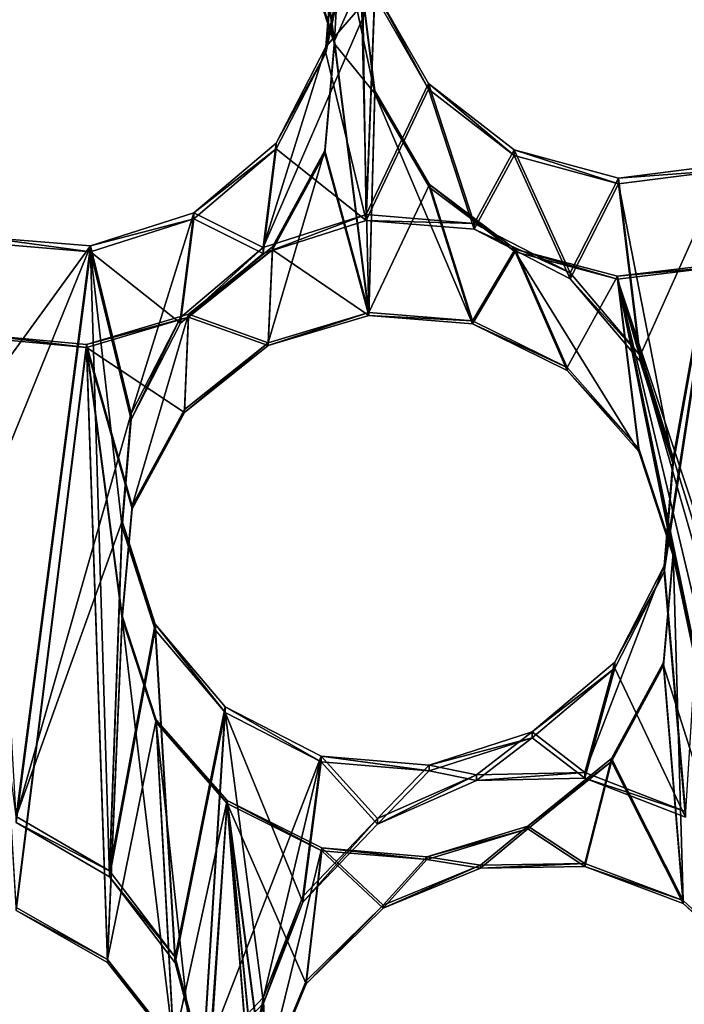
# Model space of a CAD drawing. Units: millimetres. Extents: x -61 to -9, y 0 to 213.
# Drawn here: x -35 to -34, y 191 to 193 of the extents above; entities that cross this region are included whole.
import ezdxf

# ---------------------------------------------------------------- set-up
doc = ezdxf.new("R2010")
doc.units = ezdxf.units.MM
doc.header["$LTSCALE"] = 41.718519
for name, color, linetype in [('103', 7, 'CONTINUOUS'), ('122', 7, 'CONTINUOUS'), ('129', 7, 'CONTINUOUS'), ('130', 7, 'CONTINUOUS'), ('248', 7, 'CONTINUOUS'), ('250', 7, 'CONTINUOUS'), ('319', 7, 'CONTINUOUS'), ('320', 7, 'CONTINUOUS'), ('377', 7, 'CONTINUOUS'), ('378', 7, 'CONTINUOUS'), ('379', 7, 'CONTINUOUS'), ('380', 7, 'CONTINUOUS'), ('72', 7, 'CONTINUOUS')]:
    doc.layers.add(name, color=color, linetype=linetype)

msp = doc.modelspace()

# ---------------------------------------------------------------- linework, layer by layer
at = {"layer": '103', "linetype": 'Continuous'}
for points in [[(-34.6515, 192.5017, -46.1007), (-34.6607, 193.1006, -46.0798), (-34.7244, 192.8041, -46.0902), (-34.6515, 192.5017, -46.1007)], [(-34.6607, 193.1006, -46.0798), (-34.7083, 192.9983, -46.0834), (-34.7244, 192.8041, -46.0902), (-34.6607, 193.1006, -46.0798)], [(-34.6607, 193.1006, -46.0798), (-34.6515, 192.5017, -46.1007), (-34.6361, 192.9073, -46.0866), (-34.6607, 193.1006, -46.0798)], [(-34.6361, 192.9073, -46.0866), (-34.6515, 192.5017, -46.1007), (-34.5392, 192.7382, -46.0925), (-34.6361, 192.9073, -46.0866)], [(-34.8138, 192.6305, -46.0962), (-34.6515, 192.5017, -46.1007), (-34.7244, 192.8041, -46.0902), (-34.8138, 192.6305, -46.0962)], [(-34.6515, 192.5017, -46.1007), (-34.4569, 192.4857, -46.1013), (-34.5392, 192.7382, -46.0925), (-34.6515, 192.5017, -46.1007)], [(-34.5392, 192.7382, -46.0925), (-34.4569, 192.4857, -46.1013), (-34.3847, 192.6187, -46.0967), (-34.5392, 192.7382, -46.0925)], [(-34.9623, 192.5046, -46.1006), (-34.8374, 192.4422, -46.1028), (-34.8138, 192.6305, -46.0962), (-34.9623, 192.5046, -46.1006)], [(-34.8374, 192.4422, -46.1028), (-34.6515, 192.5017, -46.1007), (-34.8138, 192.6305, -46.0962), (-34.8374, 192.4422, -46.1028)], [(-34.4569, 192.4857, -46.1013), (-34.2838, 192.3966, -46.1044), (-34.3847, 192.6187, -46.0967), (-34.4569, 192.4857, -46.1013)], [(-34.3847, 192.6187, -46.0967), (-34.2838, 192.3966, -46.1044), (-34.1968, 192.5676, -46.0984), (-34.3847, 192.6187, -46.0967)], [(-34.1968, 192.5676, -46.0984), (-34.0979, 192.0621, -46.1161), (-34.0031, 192.5923, -46.0976), (-34.1968, 192.5676, -46.0984)], [(-34.114, 191.8679, -46.1229), (-34.0759, 191.4252, -46.1383), (-34.0031, 192.5923, -46.0976), (-34.114, 191.8679, -46.1229)], [(-34.0979, 192.0621, -46.1161), (-34.114, 191.8679, -46.1229), (-34.0031, 192.5923, -46.0976), (-34.0979, 192.0621, -46.1161)], [(-34.2838, 192.3966, -46.1044), (-34.1575, 192.2476, -46.1096), (-34.1968, 192.5676, -46.0984), (-34.2838, 192.3966, -46.1044)], [(-34.1575, 192.2476, -46.1096), (-34.0979, 192.0621, -46.1161), (-34.1968, 192.5676, -46.0984), (-34.1575, 192.2476, -46.1096)], [(-35.1483, 192.4451, -46.1027), (-34.986, 192.3164, -46.1072), (-34.9623, 192.5046, -46.1006), (-35.1483, 192.4451, -46.1027)], [(-34.986, 192.3164, -46.1072), (-34.8374, 192.4422, -46.1028), (-34.9623, 192.5046, -46.1006), (-34.986, 192.3164, -46.1072)], [(-35.3428, 192.4612, -46.1022), (-35.2823, 191.416, -46.1387), (-35.1483, 192.4451, -46.1027), (-35.3428, 192.4612, -46.1022)], [(-35.2823, 191.416, -46.1387), (-35.114, 191.318, -46.1421), (-35.1483, 192.4451, -46.1027), (-35.2823, 191.416, -46.1387)], [(-35.114, 191.318, -46.1421), (-35.0914, 191.9486, -46.1201), (-35.1483, 192.4451, -46.1027), (-35.114, 191.318, -46.1421)], [(-35.0753, 192.1428, -46.1133), (-34.986, 192.3164, -46.1072), (-35.1483, 192.4451, -46.1027), (-35.0753, 192.1428, -46.1133)], [(-35.0914, 191.9486, -46.1201), (-35.0753, 192.1428, -46.1133), (-35.1483, 192.4451, -46.1027), (-35.0914, 191.9486, -46.1201)], [(-35.0914, 191.9486, -46.1201), (-35.114, 191.318, -46.1421), (-35.0319, 191.7631, -46.1265), (-35.0914, 191.9486, -46.1201)], [(-34.2034, 191.6943, -46.1289), (-34.0759, 191.4252, -46.1383), (-34.114, 191.8679, -46.1229), (-34.2034, 191.6943, -46.1289)], [(-35.114, 191.318, -46.1421), (-34.9957, 191.1626, -46.1475), (-35.0319, 191.7631, -46.1265), (-35.114, 191.318, -46.1421)], [(-35.0319, 191.7631, -46.1265), (-34.9957, 191.1626, -46.1475), (-34.9056, 191.6141, -46.1317), (-35.0319, 191.7631, -46.1265)], [(-34.352, 191.5685, -46.1333), (-34.2574, 191.4957, -46.1359), (-34.2034, 191.6943, -46.1289), (-34.352, 191.5685, -46.1333)], [(-34.2574, 191.4957, -46.1359), (-34.0759, 191.4252, -46.1383), (-34.2034, 191.6943, -46.1289), (-34.2574, 191.4957, -46.1359)], [(-34.9957, 191.1626, -46.1475), (-34.946, 190.9742, -46.1541), (-34.9056, 191.6141, -46.1317), (-34.9957, 191.1626, -46.1475)], [(-34.946, 190.9742, -46.1541), (-34.8366, 191.09, -46.15), (-34.9056, 191.6141, -46.1317), (-34.946, 190.9742, -46.1541)], [(-34.8366, 191.09, -46.15), (-34.7659, 191.272, -46.1437), (-34.9056, 191.6141, -46.1317), (-34.8366, 191.09, -46.15)], [(-34.9056, 191.6141, -46.1317), (-34.7659, 191.272, -46.1437), (-34.7325, 191.525, -46.1348), (-34.9056, 191.6141, -46.1317)], [(-34.5379, 191.509, -46.1354), (-34.4526, 191.4913, -46.136), (-34.352, 191.5685, -46.1333), (-34.5379, 191.509, -46.1354)], [(-34.4526, 191.4913, -46.136), (-34.2574, 191.4957, -46.1359), (-34.352, 191.5685, -46.1333), (-34.4526, 191.4913, -46.136)], [(-34.7659, 191.272, -46.1437), (-34.6313, 191.4127, -46.1388), (-34.7325, 191.525, -46.1348), (-34.7659, 191.272, -46.1437)], [(-34.7325, 191.525, -46.1348), (-34.6313, 191.4127, -46.1388), (-34.5379, 191.509, -46.1354), (-34.7325, 191.525, -46.1348)], [(-34.6313, 191.4127, -46.1388), (-34.4526, 191.4913, -46.136), (-34.5379, 191.509, -46.1354), (-34.6313, 191.4127, -46.1388)], [(-34.8366, 191.09, -46.15), (-34.9962, 190.3012, -46.1776), (-34.8323, 190.8952, -46.1568), (-34.8366, 191.09, -46.15)], [(-34.9962, 190.3012, -46.1776), (-34.8366, 191.09, -46.15), (-34.946, 190.9742, -46.1541), (-34.9962, 190.3012, -46.1776)]]:
    msp.add_3dface(points, dxfattribs=at)
at = {"layer": '122', "linetype": 'Continuous'}
for points in [[(-34.6607, 193.111, -46.3796), (-34.6361, 192.9178, -46.3864), (-34.7244, 192.8146, -46.39), (-34.6607, 193.111, -46.3796)], [(-34.7083, 193.0087, -46.3832), (-34.6607, 193.111, -46.3796), (-34.7244, 192.8146, -46.39), (-34.7083, 193.0087, -46.3832)], [(-34.6515, 192.5122, -46.4006), (-34.8374, 192.4527, -46.4026), (-34.6361, 192.9178, -46.3864), (-34.6515, 192.5122, -46.4006)], [(-34.6361, 192.9178, -46.3864), (-34.8374, 192.4527, -46.4026), (-34.7244, 192.8146, -46.39), (-34.6361, 192.9178, -46.3864)], [(-34.5392, 192.7487, -46.3923), (-34.6515, 192.5122, -46.4006), (-34.6361, 192.9178, -46.3864), (-34.5392, 192.7487, -46.3923)], [(-34.7244, 192.8146, -46.39), (-34.8374, 192.4527, -46.4026), (-34.8138, 192.6409, -46.3961), (-34.7244, 192.8146, -46.39)], [(-34.4569, 192.4962, -46.4011), (-34.6515, 192.5122, -46.4006), (-34.5392, 192.7487, -46.3923), (-34.4569, 192.4962, -46.4011)], [(-34.3847, 192.6292, -46.3965), (-34.4569, 192.4962, -46.4011), (-34.5392, 192.7487, -46.3923), (-34.3847, 192.6292, -46.3965)], [(-34.8138, 192.6409, -46.3961), (-34.8374, 192.4527, -46.4026), (-34.9623, 192.5151, -46.4005), (-34.8138, 192.6409, -46.3961)], [(-34.2838, 192.4071, -46.4042), (-34.4569, 192.4962, -46.4011), (-34.3847, 192.6292, -46.3965), (-34.2838, 192.4071, -46.4042)], [(-34.1968, 192.578, -46.3983), (-34.2838, 192.4071, -46.4042), (-34.3847, 192.6292, -46.3965), (-34.1968, 192.578, -46.3983)], [(-34.0031, 192.6028, -46.3974), (-34.1575, 192.2581, -46.4094), (-34.1968, 192.578, -46.3983), (-34.0031, 192.6028, -46.3974)], [(-34.0979, 192.0726, -46.4159), (-34.1575, 192.2581, -46.4094), (-34.0031, 192.6028, -46.3974), (-34.0979, 192.0726, -46.4159)], [(-34.0759, 191.4356, -46.4381), (-34.114, 191.8784, -46.4227), (-34.0031, 192.6028, -46.3974), (-34.0759, 191.4356, -46.4381)], [(-34.114, 191.8784, -46.4227), (-34.0979, 192.0726, -46.4159), (-34.0031, 192.6028, -46.3974), (-34.114, 191.8784, -46.4227)], [(-34.1575, 192.2581, -46.4094), (-34.2838, 192.4071, -46.4042), (-34.1968, 192.578, -46.3983), (-34.1575, 192.2581, -46.4094)], [(-34.9623, 192.5151, -46.4005), (-35.0753, 192.1532, -46.4131), (-35.1483, 192.4556, -46.4025), (-34.9623, 192.5151, -46.4005)], [(-34.986, 192.3268, -46.407), (-35.0753, 192.1532, -46.4131), (-34.9623, 192.5151, -46.4005), (-34.986, 192.3268, -46.407)], [(-34.8374, 192.4527, -46.4026), (-34.986, 192.3268, -46.407), (-34.9623, 192.5151, -46.4005), (-34.8374, 192.4527, -46.4026)], [(-35.1483, 192.4556, -46.4025), (-35.3709, 192.1505, -46.4132), (-35.3428, 192.4716, -46.402), (-35.1483, 192.4556, -46.4025)], [(-35.3513, 191.9567, -46.42), (-35.3709, 192.1505, -46.4132), (-35.1483, 192.4556, -46.4025), (-35.3513, 191.9567, -46.42)], [(-35.2823, 191.4265, -46.4385), (-35.3513, 191.9567, -46.42), (-35.1483, 192.4556, -46.4025), (-35.2823, 191.4265, -46.4385)], [(-35.0753, 192.1532, -46.4131), (-35.2823, 191.4265, -46.4385), (-35.1483, 192.4556, -46.4025), (-35.0753, 192.1532, -46.4131)], [(-35.0914, 191.9591, -46.4199), (-35.2823, 191.4265, -46.4385), (-35.0753, 192.1532, -46.4131), (-35.0914, 191.9591, -46.4199)], [(-35.114, 191.3285, -46.4419), (-35.2823, 191.4265, -46.4385), (-35.0914, 191.9591, -46.4199), (-35.114, 191.3285, -46.4419)], [(-35.0319, 191.7735, -46.4264), (-35.114, 191.3285, -46.4419), (-35.0914, 191.9591, -46.4199), (-35.0319, 191.7735, -46.4264)], [(-34.0759, 191.4356, -46.4381), (-34.2574, 191.5061, -46.4357), (-34.114, 191.8784, -46.4227), (-34.0759, 191.4356, -46.4381)], [(-34.114, 191.8784, -46.4227), (-34.2574, 191.5061, -46.4357), (-34.2034, 191.7048, -46.4288), (-34.114, 191.8784, -46.4227)], [(-34.9957, 191.1731, -46.4473), (-35.114, 191.3285, -46.4419), (-35.0319, 191.7735, -46.4264), (-34.9957, 191.1731, -46.4473)], [(-34.9056, 191.6245, -46.4316), (-34.9957, 191.1731, -46.4473), (-35.0319, 191.7735, -46.4264), (-34.9056, 191.6245, -46.4316)], [(-34.2034, 191.7048, -46.4288), (-34.2574, 191.5061, -46.4357), (-34.352, 191.579, -46.4331), (-34.2034, 191.7048, -46.4288)], [(-34.946, 190.9847, -46.4539), (-34.9957, 191.1731, -46.4473), (-34.9056, 191.6245, -46.4316), (-34.946, 190.9847, -46.4539)], [(-34.7325, 191.5355, -46.4347), (-34.946, 190.9847, -46.4539), (-34.9056, 191.6245, -46.4316), (-34.7325, 191.5355, -46.4347)], [(-34.352, 191.579, -46.4331), (-34.4526, 191.5018, -46.4358), (-34.5379, 191.5194, -46.4352), (-34.352, 191.579, -46.4331)], [(-34.2574, 191.5061, -46.4357), (-34.4526, 191.5018, -46.4358), (-34.352, 191.579, -46.4331), (-34.2574, 191.5061, -46.4357)], [(-34.8366, 191.1005, -46.4499), (-34.946, 190.9847, -46.4539), (-34.7325, 191.5355, -46.4347), (-34.8366, 191.1005, -46.4499)], [(-34.7659, 191.2825, -46.4435), (-34.8366, 191.1005, -46.4499), (-34.7325, 191.5355, -46.4347), (-34.7659, 191.2825, -46.4435)], [(-34.6313, 191.4231, -46.4386), (-34.7659, 191.2825, -46.4435), (-34.7325, 191.5355, -46.4347), (-34.6313, 191.4231, -46.4386)], [(-34.5379, 191.5194, -46.4352), (-34.6313, 191.4231, -46.4386), (-34.7325, 191.5355, -46.4347), (-34.5379, 191.5194, -46.4352)], [(-34.4526, 191.5018, -46.4358), (-34.6313, 191.4231, -46.4386), (-34.5379, 191.5194, -46.4352), (-34.4526, 191.5018, -46.4358)], [(-34.8323, 190.9057, -46.4567), (-34.9962, 190.3117, -46.4774), (-34.8366, 191.1005, -46.4499), (-34.8323, 190.9057, -46.4567)], [(-34.8366, 191.1005, -46.4499), (-34.9962, 190.3117, -46.4774), (-34.946, 190.9847, -46.4539), (-34.8366, 191.1005, -46.4499)]]:
    msp.add_3dface(points, dxfattribs=at)
at = {"layer": '129', "linetype": 'Continuous'}
for points in [[(-34.7083, 192.8255, -41.1361), (-34.7703, 193.0132, -41.061), (-34.816, 193.588, -40.8364), (-34.7083, 192.8255, -41.1361)], [(-34.6738, 193.4561, -40.8937), (-34.7083, 192.8255, -41.1361), (-34.816, 193.588, -40.8364), (-34.6738, 193.4561, -40.8937)], [(-34.6602, 192.9336, -41.0963), (-34.7083, 192.8255, -41.1361), (-34.6738, 193.4561, -40.8937), (-34.6602, 192.9336, -41.0963)], [(-34.6602, 192.9336, -41.0963), (-34.6469, 192.3357, -41.3283), (-34.7083, 192.8255, -41.1361), (-34.6602, 192.9336, -41.0963)], [(-34.6361, 192.7357, -41.1739), (-34.6469, 192.3357, -41.3283), (-34.6602, 192.9336, -41.0963), (-34.6361, 192.7357, -41.1739)], [(-34.7083, 192.8255, -41.1361), (-34.6469, 192.3357, -41.3283), (-34.7261, 192.6275, -41.2121), (-34.7083, 192.8255, -41.1361)], [(-34.537, 192.5662, -41.244), (-34.6469, 192.3357, -41.3283), (-34.6361, 192.7357, -41.1739), (-34.537, 192.5662, -41.244)], [(-34.6469, 192.3357, -41.3283), (-34.8279, 192.2811, -41.3432), (-34.7261, 192.6275, -41.2121), (-34.6469, 192.3357, -41.3283)], [(-34.7261, 192.6275, -41.2121), (-34.8279, 192.2811, -41.3432), (-34.8204, 192.4539, -41.2763), (-34.7261, 192.6275, -41.2121)], [(-34.4597, 192.3203, -41.3429), (-34.6469, 192.3357, -41.3283), (-34.537, 192.5662, -41.244), (-34.4597, 192.3203, -41.3429)], [(-34.3826, 192.45, -41.2972), (-34.4597, 192.3203, -41.3429), (-34.537, 192.5662, -41.244), (-34.3826, 192.45, -41.2972)], [(-34.8204, 192.4539, -41.2763), (-34.8279, 192.2811, -41.3432), (-34.972, 192.3324, -41.3197), (-34.8204, 192.4539, -41.2763)], [(-34.2892, 192.2361, -41.385), (-34.4597, 192.3203, -41.3429), (-34.3826, 192.45, -41.2972), (-34.2892, 192.2361, -41.385)], [(-34.1986, 192.4011, -41.3277), (-34.2892, 192.2361, -41.385), (-34.3826, 192.45, -41.2972), (-34.1986, 192.4011, -41.3277)], [(-34.01, 192.4236, -41.3333), (-33.9376, 191.1436, -41.8271), (-34.1986, 192.4011, -41.3277), (-34.01, 192.4236, -41.3333)], [(-34.1602, 192.09, -41.4495), (-34.2892, 192.2361, -41.385), (-34.1986, 192.4011, -41.3277), (-34.1602, 192.09, -41.4495)], [(-33.9376, 191.1436, -41.8271), (-34.0979, 191.9018, -41.5258), (-34.1986, 192.4011, -41.3277), (-33.9376, 191.1436, -41.8271)], [(-34.0979, 191.9018, -41.5258), (-34.1602, 192.09, -41.4495), (-34.1986, 192.4011, -41.3277), (-34.0979, 191.9018, -41.5258)], [(-34.972, 192.3324, -41.3197), (-35.0734, 191.9867, -41.4527), (-35.1554, 192.2779, -41.3384), (-34.972, 192.3324, -41.3197)], [(-34.9788, 192.1604, -41.3865), (-35.0734, 191.9867, -41.4527), (-34.972, 192.3324, -41.3197), (-34.9788, 192.1604, -41.3865)], [(-34.8279, 192.2811, -41.3432), (-34.9788, 192.1604, -41.3865), (-34.972, 192.3324, -41.3197), (-34.8279, 192.2811, -41.3432)], [(-35.1554, 192.2779, -41.3384), (-35.2822, 191.2622, -41.7337), (-35.3445, 192.2951, -41.3314), (-35.1554, 192.2779, -41.3384)], [(-35.1177, 191.1686, -41.7708), (-35.2822, 191.2622, -41.7337), (-35.1554, 192.2779, -41.3384), (-35.1177, 191.1686, -41.7708)], [(-35.0914, 191.7883, -41.5297), (-35.1177, 191.1686, -41.7708), (-35.1554, 192.2779, -41.3384), (-35.0914, 191.7883, -41.5297)], [(-35.0734, 191.9867, -41.4527), (-35.0914, 191.7883, -41.5297), (-35.1554, 192.2779, -41.3384), (-35.0734, 191.9867, -41.4527)], [(-34.0979, 191.9018, -41.5258), (-34.08, 191.2752, -41.7671), (-34.1157, 191.7041, -41.6002), (-34.0979, 191.9018, -41.5258)], [(-33.9376, 191.1436, -41.8271), (-34.08, 191.2752, -41.7671), (-34.0979, 191.9018, -41.5258), (-33.9376, 191.1436, -41.8271)], [(-35.0297, 191.6011, -41.6034), (-35.1177, 191.1686, -41.7708), (-35.0914, 191.7883, -41.5297), (-35.0297, 191.6011, -41.6034)], [(-34.1157, 191.7041, -41.6002), (-34.08, 191.2752, -41.7671), (-34.2093, 191.5309, -41.6609), (-34.1157, 191.7041, -41.6002)], [(-34.9979, 191.0164, -41.8315), (-35.1177, 191.1686, -41.7708), (-35.0297, 191.6011, -41.6034), (-34.9979, 191.0164, -41.8315)], [(-34.902, 191.4551, -41.6625), (-34.9979, 191.0164, -41.8315), (-35.0297, 191.6011, -41.6034), (-34.902, 191.4551, -41.6625)], [(-34.2093, 191.5309, -41.6609), (-34.2573, 191.3418, -41.731), (-34.3598, 191.4094, -41.6995), (-34.2093, 191.5309, -41.6609)], [(-34.08, 191.2752, -41.7671), (-34.2573, 191.3418, -41.731), (-34.2093, 191.5309, -41.6609), (-34.08, 191.2752, -41.7671)], [(-34.946, 190.8259, -41.9065), (-34.9979, 191.0164, -41.8315), (-34.902, 191.4551, -41.6625), (-34.946, 190.8259, -41.9065)], [(-34.8028, 190.2106, -42.1487), (-34.9867, 190.1655, -42.1629), (-34.902, 191.4551, -41.6625), (-34.8028, 190.2106, -42.1487)], [(-34.9867, 190.1655, -42.1629), (-34.946, 190.8259, -41.9065), (-34.902, 191.4551, -41.6625), (-34.9867, 190.1655, -42.1629)], [(-34.8323, 190.7479, -41.939), (-34.8028, 190.2106, -42.1487), (-34.902, 191.4551, -41.6625), (-34.8323, 190.7479, -41.939)], [(-34.8354, 190.9472, -41.8615), (-34.8323, 190.7479, -41.939), (-34.902, 191.4551, -41.6625), (-34.8354, 190.9472, -41.8615)], [(-34.7314, 191.3698, -41.6999), (-34.8354, 190.9472, -41.8615), (-34.902, 191.4551, -41.6625), (-34.7314, 191.3698, -41.6999)], [(-34.3598, 191.4094, -41.6995), (-34.4453, 191.3388, -41.7227), (-34.5423, 191.354, -41.7127), (-34.3598, 191.4094, -41.6995)], [(-34.2573, 191.3418, -41.731), (-34.4453, 191.3388, -41.7227), (-34.3598, 191.4094, -41.6995), (-34.2573, 191.3418, -41.731)], [(-34.7593, 191.1302, -41.7922), (-34.8354, 190.9472, -41.8615), (-34.7314, 191.3698, -41.6999), (-34.7593, 191.1302, -41.7922)], [(-34.6208, 191.2664, -41.7437), (-34.7593, 191.1302, -41.7922), (-34.7314, 191.3698, -41.6999), (-34.6208, 191.2664, -41.7437)], [(-34.5423, 191.354, -41.7127), (-34.6208, 191.2664, -41.7437), (-34.7314, 191.3698, -41.6999), (-34.5423, 191.354, -41.7127)], [(-34.4453, 191.3388, -41.7227), (-34.6208, 191.2664, -41.7437), (-34.5423, 191.354, -41.7127), (-34.4453, 191.3388, -41.7227)]]:
    msp.add_3dface(points, dxfattribs=at)
at = {"layer": '130', "linetype": 'Continuous'}
for points in [[(-34.6361, 192.7305, -41.024), (-34.6602, 192.9284, -40.9464), (-34.816, 193.5827, -40.6865), (-34.6361, 192.7305, -41.024)], [(-34.7083, 192.8203, -40.9862), (-34.6361, 192.7305, -41.024), (-34.816, 193.5827, -40.6865), (-34.7083, 192.8203, -40.9862)], [(-34.7703, 193.0079, -40.9111), (-34.7083, 192.8203, -40.9862), (-34.816, 193.5827, -40.6865), (-34.7703, 193.0079, -40.9111)], [(-34.6469, 192.3304, -41.1784), (-34.7083, 192.8203, -40.9862), (-34.7261, 192.6223, -41.0621), (-34.6469, 192.3304, -41.1784)], [(-34.6469, 192.3304, -41.1784), (-34.6361, 192.7305, -41.024), (-34.7083, 192.8203, -40.9862), (-34.6469, 192.3304, -41.1784)], [(-34.6469, 192.3304, -41.1784), (-34.4597, 192.3151, -41.193), (-34.6361, 192.7305, -41.024), (-34.6469, 192.3304, -41.1784)], [(-34.6361, 192.7305, -41.024), (-34.4597, 192.3151, -41.193), (-34.537, 192.561, -41.0941), (-34.6361, 192.7305, -41.024)], [(-34.8204, 192.4487, -41.1264), (-34.6469, 192.3304, -41.1784), (-34.7261, 192.6223, -41.0621), (-34.8204, 192.4487, -41.1264)], [(-34.537, 192.561, -41.0941), (-34.4597, 192.3151, -41.193), (-34.3826, 192.4448, -41.1473), (-34.537, 192.561, -41.0941)], [(-34.972, 192.3272, -41.1698), (-34.8279, 192.2759, -41.1933), (-34.8204, 192.4487, -41.1264), (-34.972, 192.3272, -41.1698)], [(-34.8279, 192.2759, -41.1933), (-34.6469, 192.3304, -41.1784), (-34.8204, 192.4487, -41.1264), (-34.8279, 192.2759, -41.1933)], [(-34.4597, 192.3151, -41.193), (-34.2892, 192.2309, -41.2351), (-34.3826, 192.4448, -41.1473), (-34.4597, 192.3151, -41.193)], [(-34.2892, 192.2309, -41.2351), (-34.1602, 192.0847, -41.2996), (-34.3826, 192.4448, -41.1473), (-34.2892, 192.2309, -41.2351)], [(-34.3826, 192.4448, -41.1473), (-34.1602, 192.0847, -41.2996), (-34.1986, 192.3959, -41.1778), (-34.3826, 192.4448, -41.1473)], [(-34.1986, 192.3959, -41.1778), (-33.7661, 191.0954, -41.7062), (-34.01, 192.4184, -41.1834), (-34.1986, 192.3959, -41.1778)], [(-33.6171, 190.3731, -41.9929), (-33.7315, 190.8991, -41.7836), (-34.1986, 192.3959, -41.1778), (-33.6171, 190.3731, -41.9929)], [(-33.8561, 190.9583, -41.7518), (-33.6171, 190.3731, -41.9929), (-34.1986, 192.3959, -41.1778), (-33.8561, 190.9583, -41.7518)], [(-33.7315, 190.8991, -41.7836), (-33.7661, 191.0954, -41.7062), (-34.1986, 192.3959, -41.1778), (-33.7315, 190.8991, -41.7836)], [(-33.9376, 191.1384, -41.6772), (-33.8561, 190.9583, -41.7518), (-34.1986, 192.3959, -41.1778), (-33.9376, 191.1384, -41.6772)], [(-34.0979, 191.8966, -41.3759), (-33.9376, 191.1384, -41.6772), (-34.1986, 192.3959, -41.1778), (-34.0979, 191.8966, -41.3759)], [(-34.1602, 192.0847, -41.2996), (-34.0979, 191.8966, -41.3759), (-34.1986, 192.3959, -41.1778), (-34.1602, 192.0847, -41.2996)], [(-35.1554, 192.2727, -41.1885), (-34.9788, 192.1551, -41.2366), (-34.972, 192.3272, -41.1698), (-35.1554, 192.2727, -41.1885)], [(-34.9788, 192.1551, -41.2366), (-34.8279, 192.2759, -41.1933), (-34.972, 192.3272, -41.1698), (-34.9788, 192.1551, -41.2366)], [(-35.3445, 192.2898, -41.1815), (-35.2822, 191.2569, -41.5838), (-35.1554, 192.2727, -41.1885), (-35.3445, 192.2898, -41.1815)], [(-35.2822, 191.2569, -41.5838), (-35.1177, 191.1634, -41.6209), (-35.1554, 192.2727, -41.1885), (-35.2822, 191.2569, -41.5838)], [(-35.1177, 191.1634, -41.6209), (-35.0914, 191.7831, -41.3798), (-35.1554, 192.2727, -41.1885), (-35.1177, 191.1634, -41.6209)], [(-35.0734, 191.9815, -41.3028), (-34.9788, 192.1551, -41.2366), (-35.1554, 192.2727, -41.1885), (-35.0734, 191.9815, -41.3028)], [(-35.0914, 191.7831, -41.3798), (-35.0734, 191.9815, -41.3028), (-35.1554, 192.2727, -41.1885), (-35.0914, 191.7831, -41.3798)], [(-33.9376, 191.1384, -41.6772), (-34.0979, 191.8966, -41.3759), (-34.1157, 191.6989, -41.4503), (-33.9376, 191.1384, -41.6772)], [(-35.1177, 191.1634, -41.6209), (-34.9979, 191.0112, -41.6816), (-35.0914, 191.7831, -41.3798), (-35.1177, 191.1634, -41.6209)], [(-35.0914, 191.7831, -41.3798), (-34.9979, 191.0112, -41.6816), (-35.0297, 191.5958, -41.4535), (-35.0914, 191.7831, -41.3798)], [(-34.2093, 191.5257, -41.511), (-34.08, 191.2699, -41.6172), (-34.1157, 191.6989, -41.4503), (-34.2093, 191.5257, -41.511)], [(-34.08, 191.2699, -41.6172), (-33.9376, 191.1384, -41.6772), (-34.1157, 191.6989, -41.4503), (-34.08, 191.2699, -41.6172)], [(-34.9979, 191.0112, -41.6816), (-34.946, 190.8207, -41.7566), (-35.0297, 191.5958, -41.4535), (-34.9979, 191.0112, -41.6816)], [(-35.0297, 191.5958, -41.4535), (-34.946, 190.8207, -41.7566), (-34.902, 191.4499, -41.5125), (-35.0297, 191.5958, -41.4535)], [(-34.3598, 191.4041, -41.5496), (-34.2573, 191.3366, -41.5811), (-34.2093, 191.5257, -41.511), (-34.3598, 191.4041, -41.5496)], [(-34.2573, 191.3366, -41.5811), (-34.08, 191.2699, -41.6172), (-34.2093, 191.5257, -41.511), (-34.2573, 191.3366, -41.5811)], [(-34.946, 190.8207, -41.7566), (-34.8028, 190.2054, -41.9987), (-34.902, 191.4499, -41.5125), (-34.946, 190.8207, -41.7566)], [(-34.8028, 190.2054, -41.9987), (-34.8323, 190.7427, -41.7891), (-34.902, 191.4499, -41.5125), (-34.8028, 190.2054, -41.9987)], [(-34.8354, 190.9419, -41.7116), (-34.7593, 191.125, -41.6423), (-34.902, 191.4499, -41.5125), (-34.8354, 190.9419, -41.7116)], [(-34.902, 191.4499, -41.5125), (-34.7593, 191.125, -41.6423), (-34.7314, 191.3646, -41.55), (-34.902, 191.4499, -41.5125)], [(-34.8323, 190.7427, -41.7891), (-34.8354, 190.9419, -41.7116), (-34.902, 191.4499, -41.5125), (-34.8323, 190.7427, -41.7891)], [(-34.5423, 191.3487, -41.5628), (-34.4453, 191.3336, -41.5728), (-34.3598, 191.4041, -41.5496), (-34.5423, 191.3487, -41.5628)], [(-34.4453, 191.3336, -41.5728), (-34.2573, 191.3366, -41.5811), (-34.3598, 191.4041, -41.5496), (-34.4453, 191.3336, -41.5728)], [(-34.7593, 191.125, -41.6423), (-34.6208, 191.2611, -41.5938), (-34.7314, 191.3646, -41.55), (-34.7593, 191.125, -41.6423)], [(-34.7314, 191.3646, -41.55), (-34.6208, 191.2611, -41.5938), (-34.5423, 191.3487, -41.5628), (-34.7314, 191.3646, -41.55)], [(-34.6208, 191.2611, -41.5938), (-34.4453, 191.3336, -41.5728), (-34.5423, 191.3487, -41.5628), (-34.6208, 191.2611, -41.5938)]]:
    msp.add_3dface(points, dxfattribs=at)
at = {"layer": '248', "linetype": 'Continuous'}
for points in [[(-34.4526, 191.4913, -46.136), (-34.6313, 191.4127, -46.1388), (-34.4526, 191.5018, -46.4358), (-34.4526, 191.4913, -46.136)], [(-34.6313, 191.4127, -46.1388), (-34.6313, 191.4231, -46.4386), (-34.4526, 191.5018, -46.4358), (-34.6313, 191.4127, -46.1388)], [(-34.2574, 191.4957, -46.1359), (-34.4526, 191.4913, -46.136), (-34.2574, 191.5061, -46.4357), (-34.2574, 191.4957, -46.1359)], [(-34.4526, 191.4913, -46.136), (-34.4526, 191.5018, -46.4358), (-34.2574, 191.5061, -46.4357), (-34.4526, 191.4913, -46.136)], [(-34.2574, 191.4957, -46.1359), (-34.2574, 191.5061, -46.4357), (-34.0759, 191.4356, -46.4381), (-34.2574, 191.4957, -46.1359)], [(-34.0759, 191.4252, -46.1383), (-34.2574, 191.4957, -46.1359), (-34.0759, 191.4356, -46.4381), (-34.0759, 191.4252, -46.1383)], [(-34.6313, 191.4127, -46.1388), (-34.7659, 191.272, -46.1437), (-34.6313, 191.4231, -46.4386), (-34.6313, 191.4127, -46.1388)], [(-34.7659, 191.272, -46.1437), (-34.7659, 191.2825, -46.4435), (-34.6313, 191.4231, -46.4386), (-34.7659, 191.272, -46.1437)], [(-34.4453, 191.3388, -41.7227), (-34.2573, 191.3418, -41.731), (-34.4453, 191.3336, -41.5728), (-34.4453, 191.3388, -41.7227)], [(-34.2573, 191.3418, -41.731), (-34.2573, 191.3366, -41.5811), (-34.4453, 191.3336, -41.5728), (-34.2573, 191.3418, -41.731)], [(-34.2573, 191.3418, -41.731), (-34.08, 191.2752, -41.7671), (-34.2573, 191.3366, -41.5811), (-34.2573, 191.3418, -41.731)], [(-34.6208, 191.2664, -41.7437), (-34.4453, 191.3388, -41.7227), (-34.6208, 191.2611, -41.5938), (-34.6208, 191.2664, -41.7437)], [(-34.4453, 191.3388, -41.7227), (-34.4453, 191.3336, -41.5728), (-34.6208, 191.2611, -41.5938), (-34.4453, 191.3388, -41.7227)], [(-34.08, 191.2752, -41.7671), (-34.08, 191.2699, -41.6172), (-34.2573, 191.3366, -41.5811), (-34.08, 191.2752, -41.7671)], [(-34.7659, 191.272, -46.1437), (-34.8366, 191.09, -46.15), (-34.7659, 191.2825, -46.4435), (-34.7659, 191.272, -46.1437)], [(-34.8366, 191.09, -46.15), (-34.8366, 191.1005, -46.4499), (-34.7659, 191.2825, -46.4435), (-34.8366, 191.09, -46.15)], [(-34.08, 191.2752, -41.7671), (-33.9376, 191.1436, -41.8271), (-34.08, 191.2699, -41.6172), (-34.08, 191.2752, -41.7671)], [(-33.9376, 191.1436, -41.8271), (-33.9376, 191.1384, -41.6772), (-34.08, 191.2699, -41.6172), (-33.9376, 191.1436, -41.8271)], [(-34.7593, 191.1302, -41.7922), (-34.6208, 191.2664, -41.7437), (-34.7593, 191.125, -41.6423), (-34.7593, 191.1302, -41.7922)], [(-34.6208, 191.2664, -41.7437), (-34.6208, 191.2611, -41.5938), (-34.7593, 191.125, -41.6423), (-34.6208, 191.2664, -41.7437)], [(-34.8354, 190.9472, -41.8615), (-34.7593, 191.1302, -41.7922), (-34.8354, 190.9419, -41.7116), (-34.8354, 190.9472, -41.8615)], [(-34.7593, 191.1302, -41.7922), (-34.7593, 191.125, -41.6423), (-34.8354, 190.9419, -41.7116), (-34.7593, 191.1302, -41.7922)], [(-34.8366, 191.09, -46.15), (-34.8323, 190.8952, -46.1568), (-34.8366, 191.1005, -46.4499), (-34.8366, 191.09, -46.15)], [(-34.8323, 190.8952, -46.1568), (-34.8323, 190.9057, -46.4567), (-34.8366, 191.1005, -46.4499), (-34.8323, 190.8952, -46.1568)]]:
    msp.add_3dface(points, dxfattribs=at)
at = {"layer": '250', "linetype": 'Continuous'}
for points in [[(-35.2823, 191.416, -46.1387), (-35.2823, 191.4265, -46.4385), (-35.114, 191.3285, -46.4419), (-35.2823, 191.416, -46.1387)], [(-35.114, 191.318, -46.1421), (-35.2823, 191.416, -46.1387), (-35.114, 191.3285, -46.4419), (-35.114, 191.318, -46.1421)], [(-35.114, 191.318, -46.1421), (-35.114, 191.3285, -46.4419), (-34.9957, 191.1731, -46.4473), (-35.114, 191.318, -46.1421)], [(-34.9957, 191.1626, -46.1475), (-35.114, 191.318, -46.1421), (-34.9957, 191.1731, -46.4473), (-34.9957, 191.1626, -46.1475)], [(-35.2822, 191.2622, -41.7337), (-35.1177, 191.1686, -41.7708), (-35.2822, 191.2569, -41.5838), (-35.2822, 191.2622, -41.7337)], [(-35.1177, 191.1686, -41.7708), (-35.1177, 191.1634, -41.6209), (-35.2822, 191.2569, -41.5838), (-35.1177, 191.1686, -41.7708)], [(-35.1177, 191.1686, -41.7708), (-34.9979, 191.0164, -41.8315), (-35.1177, 191.1634, -41.6209), (-35.1177, 191.1686, -41.7708)], [(-34.9979, 191.0164, -41.8315), (-34.9979, 191.0112, -41.6816), (-35.1177, 191.1634, -41.6209), (-34.9979, 191.0164, -41.8315)], [(-34.946, 190.9847, -46.4539), (-34.9957, 191.1626, -46.1475), (-34.9957, 191.1731, -46.4473), (-34.946, 190.9847, -46.4539)], [(-34.946, 190.9742, -46.1541), (-34.9957, 191.1626, -46.1475), (-34.946, 190.9847, -46.4539), (-34.946, 190.9742, -46.1541)]]:
    msp.add_3dface(points, dxfattribs=at)
at = {"layer": '319', "linetype": 'Continuous'}
for points in [[(-34.0979, 192.0621, -46.1161), (-34.0979, 192.0726, -46.4159), (-34.114, 191.8784, -46.4227), (-34.0979, 192.0621, -46.1161)], [(-34.114, 191.8679, -46.1229), (-34.0979, 192.0621, -46.1161), (-34.114, 191.8784, -46.4227), (-34.114, 191.8679, -46.1229)], [(-35.0914, 191.9486, -46.1201), (-35.0319, 191.7631, -46.1265), (-35.0914, 191.9591, -46.4199), (-35.0914, 191.9486, -46.1201)], [(-35.0319, 191.7631, -46.1265), (-35.0319, 191.7735, -46.4264), (-35.0914, 191.9591, -46.4199), (-35.0319, 191.7631, -46.1265)], [(-34.0979, 191.9018, -41.5258), (-34.1157, 191.7041, -41.6002), (-34.0979, 191.8966, -41.3759), (-34.0979, 191.9018, -41.5258)], [(-34.0979, 191.8966, -41.3759), (-34.1157, 191.7041, -41.6002), (-34.1157, 191.6989, -41.4503), (-34.0979, 191.8966, -41.3759)], [(-34.114, 191.8679, -46.1229), (-34.114, 191.8784, -46.4227), (-34.2034, 191.7048, -46.4288), (-34.114, 191.8679, -46.1229)], [(-34.2034, 191.6943, -46.1289), (-34.114, 191.8679, -46.1229), (-34.2034, 191.7048, -46.4288), (-34.2034, 191.6943, -46.1289)], [(-35.0297, 191.6011, -41.6034), (-35.0914, 191.7883, -41.5297), (-35.0297, 191.5958, -41.4535), (-35.0297, 191.6011, -41.6034)], [(-35.0914, 191.7883, -41.5297), (-35.0914, 191.7831, -41.3798), (-35.0297, 191.5958, -41.4535), (-35.0914, 191.7883, -41.5297)], [(-35.0319, 191.7631, -46.1265), (-34.9056, 191.6141, -46.1317), (-35.0319, 191.7735, -46.4264), (-35.0319, 191.7631, -46.1265)], [(-34.9056, 191.6141, -46.1317), (-34.9056, 191.6245, -46.4316), (-35.0319, 191.7735, -46.4264), (-34.9056, 191.6141, -46.1317)], [(-34.2034, 191.6943, -46.1289), (-34.2034, 191.7048, -46.4288), (-34.352, 191.579, -46.4331), (-34.2034, 191.6943, -46.1289)], [(-34.1157, 191.7041, -41.6002), (-34.2093, 191.5309, -41.6609), (-34.1157, 191.6989, -41.4503), (-34.1157, 191.7041, -41.6002)], [(-34.2093, 191.5309, -41.6609), (-34.2093, 191.5257, -41.511), (-34.1157, 191.6989, -41.4503), (-34.2093, 191.5309, -41.6609)], [(-34.352, 191.5685, -46.1333), (-34.2034, 191.6943, -46.1289), (-34.352, 191.579, -46.4331), (-34.352, 191.5685, -46.1333)], [(-34.9056, 191.6141, -46.1317), (-34.7325, 191.525, -46.1348), (-34.9056, 191.6245, -46.4316), (-34.9056, 191.6141, -46.1317)], [(-34.7325, 191.525, -46.1348), (-34.7325, 191.5355, -46.4347), (-34.9056, 191.6245, -46.4316), (-34.7325, 191.525, -46.1348)], [(-34.902, 191.4551, -41.6625), (-35.0297, 191.6011, -41.6034), (-34.902, 191.4499, -41.5125), (-34.902, 191.4551, -41.6625)], [(-35.0297, 191.6011, -41.6034), (-35.0297, 191.5958, -41.4535), (-34.902, 191.4499, -41.5125), (-35.0297, 191.6011, -41.6034)], [(-34.352, 191.5685, -46.1333), (-34.352, 191.579, -46.4331), (-34.5379, 191.5194, -46.4352), (-34.352, 191.5685, -46.1333)], [(-34.5379, 191.509, -46.1354), (-34.352, 191.5685, -46.1333), (-34.5379, 191.5194, -46.4352), (-34.5379, 191.509, -46.1354)], [(-34.7325, 191.525, -46.1348), (-34.5379, 191.509, -46.1354), (-34.7325, 191.5355, -46.4347), (-34.7325, 191.525, -46.1348)], [(-34.5379, 191.509, -46.1354), (-34.5379, 191.5194, -46.4352), (-34.7325, 191.5355, -46.4347), (-34.5379, 191.509, -46.1354)], [(-34.2093, 191.5309, -41.6609), (-34.3598, 191.4094, -41.6995), (-34.2093, 191.5257, -41.511), (-34.2093, 191.5309, -41.6609)], [(-34.3598, 191.4094, -41.6995), (-34.3598, 191.4041, -41.5496), (-34.2093, 191.5257, -41.511), (-34.3598, 191.4094, -41.6995)], [(-34.7314, 191.3698, -41.6999), (-34.902, 191.4551, -41.6625), (-34.7314, 191.3646, -41.55), (-34.7314, 191.3698, -41.6999)], [(-34.902, 191.4551, -41.6625), (-34.902, 191.4499, -41.5125), (-34.7314, 191.3646, -41.55), (-34.902, 191.4551, -41.6625)], [(-34.3598, 191.4094, -41.6995), (-34.5423, 191.354, -41.7127), (-34.3598, 191.4041, -41.5496), (-34.3598, 191.4094, -41.6995)], [(-34.5423, 191.354, -41.7127), (-34.5423, 191.3487, -41.5628), (-34.3598, 191.4041, -41.5496), (-34.5423, 191.354, -41.7127)], [(-34.5423, 191.354, -41.7127), (-34.7314, 191.3698, -41.6999), (-34.5423, 191.3487, -41.5628), (-34.5423, 191.354, -41.7127)], [(-34.7314, 191.3698, -41.6999), (-34.7314, 191.3646, -41.55), (-34.5423, 191.3487, -41.5628), (-34.7314, 191.3698, -41.6999)]]:
    msp.add_3dface(points, dxfattribs=at)
at = {"layer": '320', "linetype": 'Continuous'}
for points in [[(-34.6515, 192.5017, -46.1007), (-34.8374, 192.4422, -46.1028), (-34.6515, 192.5122, -46.4006), (-34.6515, 192.5017, -46.1007)], [(-34.8374, 192.4422, -46.1028), (-34.8374, 192.4527, -46.4026), (-34.6515, 192.5122, -46.4006), (-34.8374, 192.4422, -46.1028)], [(-34.6515, 192.5017, -46.1007), (-34.6515, 192.5122, -46.4006), (-34.4569, 192.4962, -46.4011), (-34.6515, 192.5017, -46.1007)], [(-34.4569, 192.4857, -46.1013), (-34.6515, 192.5017, -46.1007), (-34.4569, 192.4962, -46.4011), (-34.4569, 192.4857, -46.1013)], [(-34.4569, 192.4857, -46.1013), (-34.4569, 192.4962, -46.4011), (-34.2838, 192.4071, -46.4042), (-34.4569, 192.4857, -46.1013)], [(-34.2838, 192.3966, -46.1044), (-34.4569, 192.4857, -46.1013), (-34.2838, 192.4071, -46.4042), (-34.2838, 192.3966, -46.1044)], [(-34.8374, 192.4422, -46.1028), (-34.986, 192.3164, -46.1072), (-34.8374, 192.4527, -46.4026), (-34.8374, 192.4422, -46.1028)], [(-34.986, 192.3164, -46.1072), (-34.986, 192.3268, -46.407), (-34.8374, 192.4527, -46.4026), (-34.986, 192.3164, -46.1072)], [(-34.2838, 192.3966, -46.1044), (-34.2838, 192.4071, -46.4042), (-34.1575, 192.2581, -46.4094), (-34.2838, 192.3966, -46.1044)], [(-34.1575, 192.2476, -46.1096), (-34.2838, 192.3966, -46.1044), (-34.1575, 192.2581, -46.4094), (-34.1575, 192.2476, -46.1096)], [(-34.8279, 192.2811, -41.3432), (-34.6469, 192.3357, -41.3283), (-34.8279, 192.2759, -41.1933), (-34.8279, 192.2811, -41.3432)], [(-34.6469, 192.3357, -41.3283), (-34.6469, 192.3304, -41.1784), (-34.8279, 192.2759, -41.1933), (-34.6469, 192.3357, -41.3283)], [(-34.6469, 192.3357, -41.3283), (-34.4597, 192.3203, -41.3429), (-34.6469, 192.3304, -41.1784), (-34.6469, 192.3357, -41.3283)], [(-34.986, 192.3164, -46.1072), (-35.0753, 192.1428, -46.1133), (-34.986, 192.3268, -46.407), (-34.986, 192.3164, -46.1072)], [(-35.0753, 192.1428, -46.1133), (-35.0753, 192.1532, -46.4131), (-34.986, 192.3268, -46.407), (-35.0753, 192.1428, -46.1133)], [(-34.4597, 192.3203, -41.3429), (-34.4597, 192.3151, -41.193), (-34.6469, 192.3304, -41.1784), (-34.4597, 192.3203, -41.3429)], [(-34.4597, 192.3203, -41.3429), (-34.2892, 192.2361, -41.385), (-34.4597, 192.3151, -41.193), (-34.4597, 192.3203, -41.3429)], [(-34.2892, 192.2361, -41.385), (-34.2892, 192.2309, -41.2351), (-34.4597, 192.3151, -41.193), (-34.2892, 192.2361, -41.385)], [(-34.9788, 192.1604, -41.3865), (-34.8279, 192.2811, -41.3432), (-34.9788, 192.1551, -41.2366), (-34.9788, 192.1604, -41.3865)], [(-34.8279, 192.2811, -41.3432), (-34.8279, 192.2759, -41.1933), (-34.9788, 192.1551, -41.2366), (-34.8279, 192.2811, -41.3432)], [(-34.0979, 192.0726, -46.4159), (-34.1575, 192.2476, -46.1096), (-34.1575, 192.2581, -46.4094), (-34.0979, 192.0726, -46.4159)], [(-34.0979, 192.0621, -46.1161), (-34.1575, 192.2476, -46.1096), (-34.0979, 192.0726, -46.4159), (-34.0979, 192.0621, -46.1161)], [(-34.2892, 192.2361, -41.385), (-34.1602, 192.09, -41.4495), (-34.2892, 192.2309, -41.2351), (-34.2892, 192.2361, -41.385)], [(-34.1602, 192.09, -41.4495), (-34.1602, 192.0847, -41.2996), (-34.2892, 192.2309, -41.2351), (-34.1602, 192.09, -41.4495)], [(-35.0734, 191.9867, -41.4527), (-34.9788, 192.1604, -41.3865), (-35.0734, 191.9815, -41.3028), (-35.0734, 191.9867, -41.4527)], [(-34.9788, 192.1604, -41.3865), (-34.9788, 192.1551, -41.2366), (-35.0734, 191.9815, -41.3028), (-34.9788, 192.1604, -41.3865)], [(-35.0753, 192.1428, -46.1133), (-35.0914, 191.9486, -46.1201), (-35.0753, 192.1532, -46.4131), (-35.0753, 192.1428, -46.1133)], [(-35.0914, 191.9486, -46.1201), (-35.0914, 191.9591, -46.4199), (-35.0753, 192.1532, -46.4131), (-35.0914, 191.9486, -46.1201)], [(-34.1602, 192.09, -41.4495), (-34.0979, 191.9018, -41.5258), (-34.1602, 192.0847, -41.2996), (-34.1602, 192.09, -41.4495)], [(-34.0979, 191.9018, -41.5258), (-34.0979, 191.8966, -41.3759), (-34.1602, 192.0847, -41.2996), (-34.0979, 191.9018, -41.5258)], [(-35.0914, 191.7883, -41.5297), (-35.0734, 191.9867, -41.4527), (-35.0914, 191.7831, -41.3798), (-35.0914, 191.7883, -41.5297)], [(-35.0734, 191.9867, -41.4527), (-35.0734, 191.9815, -41.3028), (-35.0914, 191.7831, -41.3798), (-35.0734, 191.9867, -41.4527)]]:
    msp.add_3dface(points, dxfattribs=at)
at = {"layer": '377', "linetype": 'Continuous'}
for points in [[(-34.6361, 192.9073, -46.0866), (-34.5392, 192.7382, -46.0925), (-34.6361, 192.9178, -46.3864), (-34.6361, 192.9073, -46.0866)], [(-34.5392, 192.7382, -46.0925), (-34.5392, 192.7487, -46.3923), (-34.6361, 192.9178, -46.3864), (-34.5392, 192.7382, -46.0925)], [(-34.5392, 192.7382, -46.0925), (-34.3847, 192.6187, -46.0967), (-34.5392, 192.7487, -46.3923), (-34.5392, 192.7382, -46.0925)], [(-34.3847, 192.6187, -46.0967), (-34.3847, 192.6292, -46.3965), (-34.5392, 192.7487, -46.3923), (-34.3847, 192.6187, -46.0967)], [(-34.537, 192.5662, -41.244), (-34.6361, 192.7357, -41.1739), (-34.537, 192.561, -41.0941), (-34.537, 192.5662, -41.244)], [(-34.6361, 192.7357, -41.1739), (-34.6361, 192.7305, -41.024), (-34.537, 192.561, -41.0941), (-34.6361, 192.7357, -41.1739)], [(-34.3847, 192.6187, -46.0967), (-34.1968, 192.5676, -46.0984), (-34.3847, 192.6292, -46.3965), (-34.3847, 192.6187, -46.0967)], [(-34.1968, 192.5676, -46.0984), (-34.1968, 192.578, -46.3983), (-34.3847, 192.6292, -46.3965), (-34.1968, 192.5676, -46.0984)], [(-34.0031, 192.5923, -46.0976), (-34.0031, 192.6028, -46.3974), (-34.1968, 192.578, -46.3983), (-34.0031, 192.5923, -46.0976)], [(-34.1968, 192.5676, -46.0984), (-34.0031, 192.5923, -46.0976), (-34.1968, 192.578, -46.3983), (-34.1968, 192.5676, -46.0984)], [(-34.3826, 192.45, -41.2972), (-34.537, 192.5662, -41.244), (-34.3826, 192.4448, -41.1473), (-34.3826, 192.45, -41.2972)], [(-34.537, 192.5662, -41.244), (-34.537, 192.561, -41.0941), (-34.3826, 192.4448, -41.1473), (-34.537, 192.5662, -41.244)], [(-34.1986, 192.4011, -41.3277), (-34.3826, 192.45, -41.2972), (-34.1986, 192.3959, -41.1778), (-34.1986, 192.4011, -41.3277)], [(-34.3826, 192.45, -41.2972), (-34.3826, 192.4448, -41.1473), (-34.1986, 192.3959, -41.1778), (-34.3826, 192.45, -41.2972)], [(-34.01, 192.4236, -41.3333), (-34.1986, 192.4011, -41.3277), (-34.01, 192.4184, -41.1834), (-34.01, 192.4236, -41.3333)], [(-34.1986, 192.4011, -41.3277), (-34.1986, 192.3959, -41.1778), (-34.01, 192.4184, -41.1834), (-34.1986, 192.4011, -41.3277)]]:
    msp.add_3dface(points, dxfattribs=at)
at = {"layer": '378', "linetype": 'Continuous'}
for points in [[(-34.6361, 192.7357, -41.1739), (-34.6602, 192.9336, -41.0963), (-34.6361, 192.7305, -41.024), (-34.6361, 192.7357, -41.1739)], [(-34.6602, 192.9336, -41.0963), (-34.6602, 192.9284, -40.9464), (-34.6361, 192.7305, -41.024), (-34.6602, 192.9336, -41.0963)]]:
    msp.add_3dface(points, dxfattribs=at)
at = {"layer": '379', "linetype": 'Continuous'}
for points in [[(-34.7083, 192.9983, -46.0834), (-34.7083, 193.0087, -46.3832), (-34.7244, 192.8146, -46.39), (-34.7083, 192.9983, -46.0834)], [(-34.7244, 192.8041, -46.0902), (-34.7083, 192.9983, -46.0834), (-34.7244, 192.8146, -46.39), (-34.7244, 192.8041, -46.0902)], [(-34.7244, 192.8041, -46.0902), (-34.7244, 192.8146, -46.39), (-34.8138, 192.6409, -46.3961), (-34.7244, 192.8041, -46.0902)], [(-34.7083, 192.8255, -41.1361), (-34.7261, 192.6275, -41.2121), (-34.7083, 192.8203, -40.9862), (-34.7083, 192.8255, -41.1361)], [(-34.7083, 192.8203, -40.9862), (-34.7261, 192.6275, -41.2121), (-34.7261, 192.6223, -41.0621), (-34.7083, 192.8203, -40.9862)], [(-34.8138, 192.6305, -46.0962), (-34.7244, 192.8041, -46.0902), (-34.8138, 192.6409, -46.3961), (-34.8138, 192.6305, -46.0962)], [(-34.8138, 192.6305, -46.0962), (-34.8138, 192.6409, -46.3961), (-34.9623, 192.5151, -46.4005), (-34.8138, 192.6305, -46.0962)], [(-34.9623, 192.5046, -46.1006), (-34.8138, 192.6305, -46.0962), (-34.9623, 192.5151, -46.4005), (-34.9623, 192.5046, -46.1006)], [(-34.7261, 192.6275, -41.2121), (-34.8204, 192.4539, -41.2763), (-34.7261, 192.6223, -41.0621), (-34.7261, 192.6275, -41.2121)], [(-34.8204, 192.4539, -41.2763), (-34.8204, 192.4487, -41.1264), (-34.7261, 192.6223, -41.0621), (-34.8204, 192.4539, -41.2763)], [(-34.9623, 192.5046, -46.1006), (-34.9623, 192.5151, -46.4005), (-35.1483, 192.4556, -46.4025), (-34.9623, 192.5046, -46.1006)], [(-35.1483, 192.4451, -46.1027), (-34.9623, 192.5046, -46.1006), (-35.1483, 192.4556, -46.4025), (-35.1483, 192.4451, -46.1027)], [(-35.3428, 192.4612, -46.1022), (-35.1483, 192.4451, -46.1027), (-35.3428, 192.4716, -46.402), (-35.3428, 192.4612, -46.1022)], [(-35.1483, 192.4451, -46.1027), (-35.1483, 192.4556, -46.4025), (-35.3428, 192.4716, -46.402), (-35.1483, 192.4451, -46.1027)], [(-34.8204, 192.4539, -41.2763), (-34.972, 192.3324, -41.3197), (-34.8204, 192.4487, -41.1264), (-34.8204, 192.4539, -41.2763)], [(-34.972, 192.3324, -41.3197), (-34.972, 192.3272, -41.1698), (-34.8204, 192.4487, -41.1264), (-34.972, 192.3324, -41.3197)], [(-34.972, 192.3324, -41.3197), (-35.1554, 192.2779, -41.3384), (-34.972, 192.3272, -41.1698), (-34.972, 192.3324, -41.3197)], [(-35.1554, 192.2779, -41.3384), (-35.1554, 192.2727, -41.1885), (-34.972, 192.3272, -41.1698), (-35.1554, 192.2779, -41.3384)], [(-35.1554, 192.2779, -41.3384), (-35.3445, 192.2951, -41.3314), (-35.1554, 192.2727, -41.1885), (-35.1554, 192.2779, -41.3384)], [(-35.3445, 192.2951, -41.3314), (-35.3445, 192.2898, -41.1815), (-35.1554, 192.2727, -41.1885), (-35.3445, 192.2951, -41.3314)]]:
    msp.add_3dface(points, dxfattribs=at)
at = {"layer": '380', "linetype": 'Continuous'}
for points in [[(-34.7703, 193.0132, -41.061), (-34.7083, 192.8255, -41.1361), (-34.7703, 193.0079, -40.9111), (-34.7703, 193.0132, -41.061)], [(-34.7083, 192.8255, -41.1361), (-34.7083, 192.8203, -40.9862), (-34.7703, 193.0079, -40.9111), (-34.7083, 192.8255, -41.1361)]]:
    msp.add_3dface(points, dxfattribs=at)
at = {"layer": '72', "linetype": 'Continuous'}
for points in [[(-50.0333, 33.3711, -33.6678), (-21.2805, 209.0945, -33.6678), (-53.272, 26.4119, -33.6678), (-50.0333, 33.3711, -33.6678)], [(-53.272, 26.4119, -33.6678), (-21.2805, 209.0945, -33.6678), (-49.2721, 209.0945, -33.6678), (-53.272, 26.4119, -33.6678)], [(-50.0333, 33.3711, -33.6678), (-48.4348, 35.9543, -33.6678), (-21.2805, 209.0945, -33.6678), (-50.0333, 33.3711, -33.6678)], [(-48.4348, 35.9543, -33.6678), (-46.3852, 38.2008, -33.6678), (-21.2805, 209.0945, -33.6678), (-48.4348, 35.9543, -33.6678)], [(-46.3852, 38.2008, -33.6678), (-43.9566, 40.0366, -33.6678), (-21.2805, 209.0945, -33.6678), (-46.3852, 38.2008, -33.6678)], [(-43.9566, 40.0366, -33.6678), (-41.2374, 41.3906, -33.6678), (-21.2805, 209.0945, -33.6678), (-43.9566, 40.0366, -33.6678)], [(-41.2374, 41.3906, -33.6678), (-38.3078, 42.2255, -33.6678), (-21.2805, 209.0945, -33.6678), (-41.2374, 41.3906, -33.6678)], [(-38.3078, 42.2255, -33.6678), (-35.2763, 42.5066, -33.6678), (-21.2805, 209.0945, -33.6678), (-38.3078, 42.2255, -33.6678)], [(-35.2763, 42.5066, -33.6678), (-32.2448, 42.2255, -33.6678), (-21.2805, 209.0945, -33.6678), (-35.2763, 42.5066, -33.6678)]]:
    msp.add_3dface(points, dxfattribs=at)

doc.saveas('drawing.dxf')
